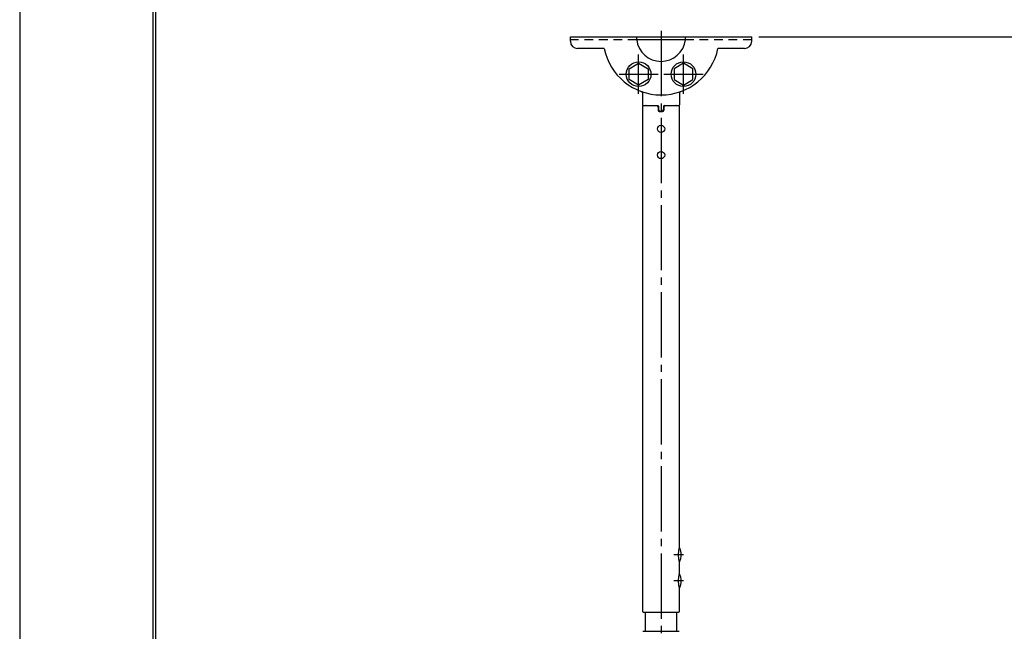
# Model space of a CAD drawing. Extents: x 1 to 211, y -149 to 148.
# Drawn here: x 1 to 137, y -5 to 79 of the extents above; entities that cross this region are included whole.
import ezdxf

# ---------------------------------------------------------------- set-up
doc = ezdxf.new("R2010")
doc.units = 0
doc.header["$MEASUREMENT"] = 0
doc.linetypes.add('CENTER', pattern=[12, 9, -1, 1, -1])
doc.linetypes.add('DASHED', pattern=[2, 1.2, -0.8])
doc.layers.get('0').update_dxf_attribs({"linetype": 'CONTINUOUS'})
doc.layers.get('DEFPOINTS').update_dxf_attribs({"linetype": 'CONTINUOUS'})
for name, color, linetype in [('1', 7, 'CONTINUOUS'), ('2', 7, 'CONTINUOUS'), ('8', 7, 'CONTINUOUS'), ('AM_0', 7, 'CONTINUOUS'), ('AM_5', 3, 'CONTINUOUS')]:
    doc.layers.add(name, color=color, linetype=linetype)
doc.styles.get("Standard").update_dxf_attribs({"font": 'ISOCP.SHX', "bigfont": 'BIGFONT'})
doc.styles.add('ＭＳ明朝', font='txt', dxfattribs={"height": 2.7})
doc.dimstyles.new('AM_JIS$0', dxfattribs={"dimtxt": 3.5, "dimasz": 2, "dimexe": 1, "dimexo": 1, "dimgap": 1.5, "dimtad": 3, "dimdsep": 46, "dimtxsty": 'ＭＳ明朝', "dimcen": 0, "dimclrd": 256, "dimclre": 256, "dimclrt": 2, "dimadec": 0, "dimazin": 0, "dimtp": 0.1, "dimtm": 0.1, "dimtfac": 0.71, "dimtmove": 2, "dimatfit": 3, "dimfxl": 1, "dimtolj": 1, "dimarcsym": 0})

# ---------------------------------------------------------------- blocks, each defined once
blk = doc.blocks.new('_OPEN30')
at = {"color": 0, "linetype": 'ByBlock'}
for p, q in [((-1, 0.268), (0, 0)), ((0, 0), (-1, -0.268)), ((0, 0), (-1, 0))]:
    blk.add_line(p, q, dxfattribs=at)
blk = doc.blocks.new('*D89')
at = {"layer": 'AM_5', "lineweight": -2, "transparency": 16777216}
for p, q in [((103.18, 77.11), (156.12, 77.11)), ((155.12, 75.11), (155.12, -32.89)), ((126.28, -34.89), (156.12, -34.89))]:
    blk.add_line(p, q, dxfattribs=at)
at = {"layer": 'DEFPOINTS', "color": 0, "transparency": 16777216}
for p in [(102.18, 77.11), (125.28, -34.89), (155.12, -34.89)]:
    blk.add_point(p, dxfattribs=at)
at = {"layer": 'AM_5', "lineweight": -2, "transparency": 16777216, "xscale": 2, "yscale": 2, "zscale": 2}
for p, rotation in [((155.12, 77.11), 90), ((155.12, -34.89), 270)]:
    blk.add_blockref('_OPEN30', p, dxfattribs=dict(at, rotation=rotation))
at = {"layer": 'AM_5', "color": 2, "transparency": 16777216, "insert": (151.87, 21.11), "char_height": 3.5, "attachment_point": 5, "rotation": 90}
blk.add_mtext('\\A1;560', dxfattribs=at)

msp = doc.modelspace()

# ---------------------------------------------------------------- linework, layer by layer
at = {"linetype": 'Continuous'}
msp.add_lwpolyline([(1.29409, 148.35063), (1.29409, -148.64937), (211.29409, -148.64937), (211.29409, 148.35063)], close=True, dxfattribs=at)
at = {"layer": '1', "linetype": 'DASHED'}
for p, q in [((86.32618, 76.70874), (77.18243, 76.70874)), ((102.18243, 76.70874), (93.03868, 76.70874))]:
    msp.add_line(p, q, dxfattribs=at)
at = {"layer": '1', "color": 2, "linetype": 'CENTER'}
for p, q in [((86.5922, 69.26574), (86.5922, 74.66574)), ((92.77266, 69.26574), (92.77266, 74.66574)), ((83.8922, 71.96574), (89.2922, 71.96574)), ((90.07266, 71.96574), (95.47266, 71.96574))]:
    msp.add_line(p, q, dxfattribs=at)
at = {"layer": '1', "linetype": 'CENTER'}
for p, q in [((92.78243, 5.74874), (91.46284, 5.74874)), ((92.78243, 2.14874), (91.46284, 2.14874))]:
    msp.add_line(p, q, dxfattribs=at)
at = {"layer": '1', "color": 3}
for centre in [(89.68243, 64.42874), (89.68243, 60.82874)]:
    msp.add_circle(centre, 0.5, dxfattribs=at)
at = {"layer": '2', "color": 3}
for p, q in [((19.7, -138.3), (19.7, 138.3)), ((20, 138), (20, -138))]:
    msp.add_line(p, q, dxfattribs=at)
at = {"layer": '8', "color": 4, "linetype": 'CENTER'}
msp.add_line((89.68243, 77.94362), (89.68243, -82.03014), dxfattribs=at)
at = {"layer": 'AM_0'}
for p, q in [((77.18243, 77.10874), (102.18243, 77.10874)), ((77.18243, 76.50874), (77.18243, 77.10874)), ((86.32618, 76.70874), (86.32618, 77.10874)), ((93.03868, 76.70874), (86.32618, 76.70874)), ((93.03868, 76.70874), (93.03868, 77.10874)), ((102.18243, 76.50874), (102.18243, 77.10874)), ((81.84406, 75.50874), (78.18243, 75.50874)), ((101.18243, 75.50874), (97.5208, 75.50874)), ((85.2922, 72.71629), (86.5922, 73.46685)), ((86.5922, 73.46685), (87.8922, 72.71629)), ((92.77266, 73.46685), (91.47266, 72.71629)), ((94.07266, 72.71629), (92.77266, 73.46685)), ((85.2922, 71.21518), (85.2922, 72.71629)), ((87.8922, 72.71629), (87.8922, 71.21518)), ((91.47266, 72.71629), (91.47266, 71.21518)), ((94.07266, 71.21518), (94.07266, 72.71629)), ((86.5922, 70.46463), (85.2922, 71.21518)), ((87.8922, 71.21518), (86.5922, 70.46463)), ((91.47266, 71.21518), (92.77266, 70.46463)), ((92.77266, 70.46463), (94.07266, 71.21518)), ((87.14243, 69.38007), (87.14243, 67.74874)), ((92.22243, 69.38007), (92.22243, 67.74874)), ((87.14243, 67.62874), (87.14243, -2.07126)), ((89.08243, 67.62874), (87.14243, 67.62874)), ((87.24243, 67.64874), (89.22243, 67.64874)), ((89.28243, 67.42874), (89.28243, 67.02874)), ((89.32243, 67.54874), (89.32243, 67.12874)), ((89.48243, 66.82874), (89.88243, 66.82874)), ((89.56243, 66.88874), (89.80243, 66.88874)), ((90.04243, 67.54874), (90.04243, 67.12874)), ((90.08243, 67.42874), (90.08243, 67.02874)), ((90.14243, 67.64874), (92.12243, 67.64874)), ((92.22243, 67.62874), (90.28243, 67.62874)), ((92.22243, 6.74874), (92.22243, 67.62874)), ((92.22243, 3.14874), (92.22243, 4.74874)), ((92.22243, -2.07126), (92.22243, 1.14874)), ((87.14243, -2.07126), (87.28243, -2.21126)), ((92.08243, -2.21126), (87.28243, -2.21126)), ((87.52243, -4.79126), (87.52243, -2.21126)), ((91.84243, -4.79126), (91.84243, -2.21126)), ((92.22243, -2.07126), (92.08243, -2.21126)), ((87.18243, -4.79126), (92.18243, -4.79126))]:
    msp.add_line(p, q, dxfattribs=at)
for points in [[(92.22243, 6.74874), (92.19043, 6.72854), (92.15843, 6.66526), (92.12643, 6.54874), (92.09443, 6.34874), (92.06243, 5.74874), (92.09443, 5.14874), (92.12643, 4.94874), (92.15843, 4.83223), (92.19043, 4.76895), (92.22243, 4.74874)], [(92.22243, 3.14874), (92.19043, 3.12854), (92.15843, 3.06526), (92.12643, 2.94874), (92.09443, 2.74874), (92.06243, 2.14874), (92.09443, 1.54874), (92.12643, 1.34874), (92.15843, 1.23223), (92.19043, 1.16895), (92.22243, 1.14874)]]:
    msp.add_lwpolyline(points, dxfattribs=at)
for centre, radius in [((86.5922, 71.96574), 1.7), ((92.77266, 71.96574), 1.7), ((89.68243, 64.42874), 0.5), ((89.68243, 60.82874), 0.5)]:
    msp.add_circle(centre, radius, dxfattribs=at)
for centre, radius, start, end in [((78.18243, 76.50874), 1, 180, 270), ((89.68243, 77.10874), 3.38, 186.796493, 353.203507), ((101.18243, 76.50874), 1, 270, 0), ((89.68243, 77.10874), 8, 191.536959, 348.463041), ((86.94243, 69.38007), 0.2, 0, 70.479364), ((92.42243, 69.38007), 0.2, 109.520636, 180), ((87.24243, 67.74874), 0.1, 180, 270), ((87.60243, 67.54874), 0.1, 53.1301024, 90), ((89.08243, 67.42874), 0.2, 0.000041, 90), ((89.22243, 67.54874), 0.1, 0, 90), ((89.48243, 67.02874), 0.2, 180.000041, 270.000041), ((89.56243, 67.12874), 0.24, 180, 270), ((89.80243, 67.12874), 0.24, 270, 0), ((89.88243, 67.02874), 0.2, 270.000041, 0.000041), ((90.14243, 67.54874), 0.1, 90, 180), ((90.28243, 67.42874), 0.2, 90, 180.000041), ((91.76243, 67.54874), 0.1, 90, 126.8698976), ((92.12243, 67.74874), 0.1, 270, 0), ((90.2591, 5.74874), 2.20333, 333.008533, 26.991467), ((90.2591, 2.14874), 2.20333, 333.008533, 26.991467)]:
    msp.add_arc(centre, radius, start, end, dxfattribs=at)

# ---------------------------------------------------------------- dimensions: what is measured, and where the dimension line sits
at = {"layer": 'AM_5'}
dim = msp.add_linear_dim(base=(155.11562, -34.89126), p1=(102.18243, 77.10874), p2=(125.28243, -34.89126), angle=90, dimstyle='AM_JIS$0', override={"dimdec": 0, "dimlfac": 5, "dimtxsty": 'STANDARD', "dimblk": 'OPEN30', "dimtdec": 4, "dimtmove": 0, "dimldrblk": 'OPEN30', "dimtzin": 0}, dxfattribs=at)
dim.commit()
dim.dimension.update_dxf_attribs({"geometry": '*D89', "text_midpoint": (151.86562, 21.10874)})

doc.saveas('drawing.dxf')
